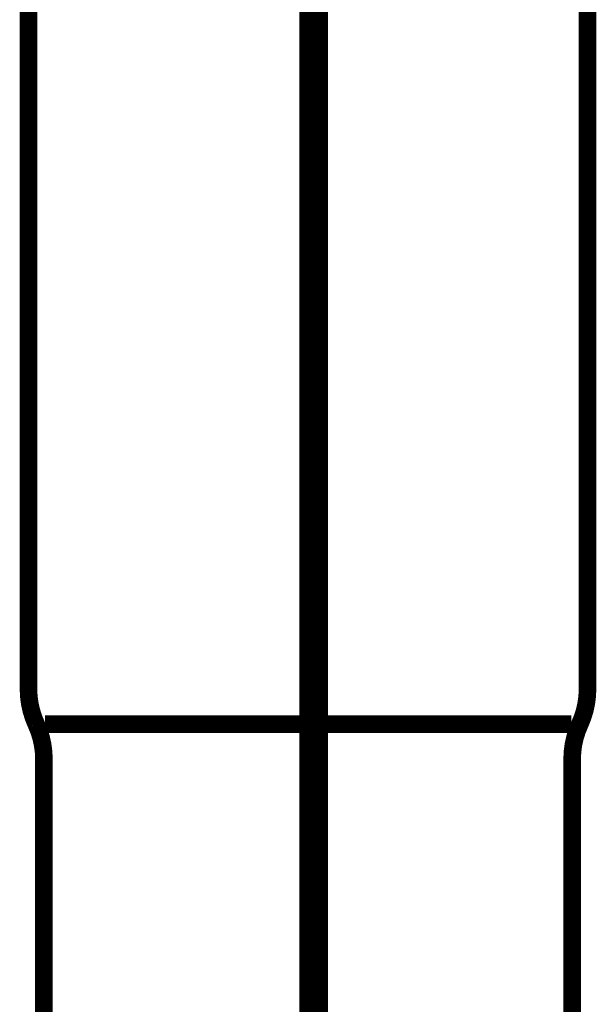
# Model space of a CAD drawing. Extents: x 66 to 479, y -271 to -8.
# Drawn here: x 211 to 214, y -208 to -202 of the extents above; entities that cross this region are included whole.
import ezdxf

# ---------------------------------------------------------------- set-up
doc = ezdxf.new("R2010")
doc.units = 0
doc.linetypes.add('AIGENLINE011', pattern=[14, 11, -1, 1, -1])
doc.linetypes.add('AIGENLINE013', pattern=[0.7056, 0.3528, -0.3528, 0, 0])
doc.layers.add('LAYER_12', color=7, linetype='CONTINUOUS')
doc.layers.add('LAYER_30', color=7, linetype='CONTINUOUS')

# ---------------------------------------------------------------- blocks, each defined once
blk = doc.blocks.new('AIGNBL0C020038')
at = {"layer": 'LAYER_12', "const_width": 0.1058}
blk.add_lwpolyline([(213.9874, -202.0027), (213.9874, -206.2326)], dxfattribs=at)
blk = doc.blocks.new('AIGNBL0C020039')
at = {"layer": 'LAYER_12', "const_width": 0.1058}
blk.add_lwpolyline([(213.8892, -206.4427), (212.3076, -206.4427)], dxfattribs=at)
blk = doc.blocks.new('AIGNBL0C02003A')
at = {"layer": 'LAYER_12', "const_width": 0.1058}
blk.add_lwpolyline([(210.7201, -210.2323), (210.7201, -206.6525)], dxfattribs=at)
blk = doc.blocks.new('AIGNBL0C02003B')
at = {"layer": 'LAYER_12', "const_width": 0.1058}
blk.add_lwpolyline([(213.8951, -210.2323), (213.8951, -206.6525)], dxfattribs=at)
blk = doc.blocks.new('AIGNBL0C02003C')
at = {"layer": 'LAYER_12', "const_width": 0.1058}
blk.add_lwpolyline([(212.3076, -206.4427), (210.7259, -206.4427)], dxfattribs=at)
blk = doc.blocks.new('AIGNBL0C02003D')
at = {"layer": 'LAYER_12', "const_width": 0.1058}
blk.add_lwpolyline([(210.6274, -206.2326), (210.6274, -202.0027)], dxfattribs=at)
blk = doc.blocks.new('AIGNBL0C02004A')
at = {"layer": 'LAYER_12', "const_width": 0.1058}
blk.add_lwpolyline([(213.9412, -206.4427, 0.108147), (213.9874, -206.2326)], format="xyb", dxfattribs=at)
blk = doc.blocks.new('AIGNBL0C02004B')
at = {"layer": 'LAYER_12', "const_width": 0.1058}
blk.add_lwpolyline([(213.9412, -206.4427, 0.108256), (213.8951, -206.6525)], format="xyb", dxfattribs=at)
blk = doc.blocks.new('AIGNBL0C02004C')
at = {"layer": 'LAYER_12', "const_width": 0.1058}
blk.add_lwpolyline([(210.7201, -206.6525, 0.109352), (210.6736, -206.4427)], format="xyb", dxfattribs=at)
blk = doc.blocks.new('AIGNBL0C02004D')
at = {"layer": 'LAYER_12', "const_width": 0.1058}
blk.add_lwpolyline([(210.6274, -206.2326, 0.10737), (210.6736, -206.4427)], format="xyb", dxfattribs=at)
blk = doc.blocks.new('AIGNBL0C010002')
at = {"layer": 'LAYER_12', "linetype": 'AIGENLINE011', "const_width": 0.1058, "flags": 128}
blk.add_lwpolyline([(212.3076, -210.2323), (212.3076, -193.1515)], dxfattribs=at)
at = {"layer": 'LAYER_12'}
for name in ['AIGNBL0C02003D', 'AIGNBL0C020038', 'AIGNBL0C02004D', 'AIGNBL0C02004A', 'AIGNBL0C02004C', 'AIGNBL0C02003C', 'AIGNBL0C020039', 'AIGNBL0C02004B', 'AIGNBL0C02003A', 'AIGNBL0C02003B']:
    blk.add_blockref(name, (0, 0), dxfattribs=at)
blk = doc.blocks.new('AIGNBL1E010007')
at = {"layer": 'LAYER_30', "linetype": 'AIGENLINE013', "const_width": 0.0882, "flags": 128}
blk.add_lwpolyline([(212.3844, -143.3763), (212.3844, -260.1457)], dxfattribs=at)

msp = doc.modelspace()

# ---------------------------------------------------------------- block references
at = {"layer": 'LAYER_12'}
msp.add_blockref('AIGNBL0C010002', (0, 0), dxfattribs=at)
at = {"layer": 'LAYER_30'}
msp.add_blockref('AIGNBL1E010007', (0, 0), dxfattribs=at)

doc.saveas('drawing.dxf')
